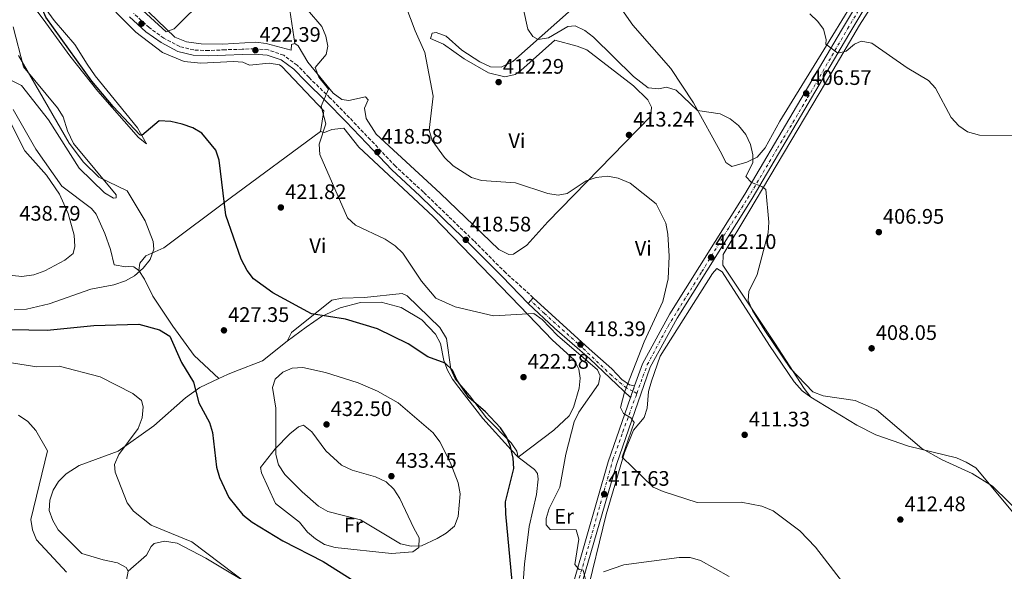
# Model space of a CAD drawing. Units: metres. Extents: x 590965 to 594428, y 4685072 to 4687429.
# Drawn here: x 591657 to 592126, y 4686597 to 4686860 of the extents above; entities that cross this region are included whole.
import ezdxf
from ezdxf.enums import TextEntityAlignment as Align

# ---------------------------------------------------------------- set-up
doc = ezdxf.new("R2010")
doc.units = ezdxf.units.M
doc.header["$MEASUREMENT"] = 0
for name, pattern in [('DGN Style 3', [2.435890702152634, 1.739921930109024, -0.6959687720436097]), ('DGN Style 4', [2.7856150101045474, 1.391937544087219, -0.6959687720436097, 0.001739921930109024, -0.6959687720436097]), ('DGN Style 5', [1.217945351076317, 0.5219765790327072, -0.6959687720436097])]:
    doc.linetypes.add(name, pattern=pattern)
for name, color, linetype, lineweight in [('Camino', 7, 'DGN Style 3', 0), ('Cierre de vial', 7, 'DGN Style 5', 0), ('Cota de punto acotado terreno', 7, 'Continuous', 0), ('Curva de nivel directora', 30, 'Continuous', 30), ('Curva de nivel intermedia', 30, 'Continuous', 0), ('Eje pista pavimentada', 7, 'DGN Style 4', 0), ('Etiqueta de uso rústico', 92, 'Continuous', 0), ('Línea de cambio de uso (parcela vista)', 92, 'Continuous', 0), ('Línea de pista pavimentada', 7, 'Continuous', 0), ('Margen derecho', 7, 'Continuous', 0), ('pavimentado', 23, 'Continuous', 0), ('Punto acotado terreno (símbolo)', 7, 'Continuous', 0)]:
    doc.layers.add(name, color=color, linetype=linetype, lineweight=lineweight)
doc.styles.add('Style-Arial', font='arial.ttf')

# ---------------------------------------------------------------- blocks, each defined once
blk = doc.blocks.new('5PATER')
at = {"layer": 'Punto acotado terreno (símbolo)', "linetype": 'Continuous', "lineweight": 0}
h = blk.add_hatch(color=51, dxfattribs=at)
edge = h.paths.add_edge_path()
edge.add_ellipse((0, 0), major_axis=(-0.1095731443231308, -0.1110710700762829), ratio=0.9994222409660317, start_angle=0, end_angle=360)

msp = doc.modelspace()

# ---------------------------------------------------------------- linework, layer by layer
at = {"layer": 'Camino', "color": 7, "linetype": 'DGN Style 3', "lineweight": 0}
msp.add_polyline3d([(591901.550000001, 4686727.190000001, 419.8399999999965), (591888.4100000004, 4686739, 418.9799999999959), (591873.2600000004, 4686754.230000001, 418.6000000000059), (591861.1400000012, 4686765.949999999, 418.3099999999977), (591849.1299999993, 4686777.489999999, 418.2200000000012), (591835.8299999977, 4686789.830000003, 418.4100000000036), (591823.940000001, 4686802.399999999, 418.8899999999995), (591813.9600000009, 4686812.899999999, 419.2700000000042), (591804.6400000004, 4686822.420000004, 419.550000000003), (591794.6700000013, 4686832.039999999, 420.7899999999937), (591789.0299999998, 4686837.960000004, 421.2700000000041), (591782.5799999969, 4686842.680000001, 421.8399999999967), (591775.1999999986, 4686845.250000001, 422.0299999999987), (591768.589999999, 4686845.77, 422.1300000000047), (591762.7899999988, 4686845.570000002, 422.1300000000047), (591754.6599999993, 4686845.32, 421.9400000000023), (591746.8899999999, 4686844.920000004, 421.7500000000002), (591739.760000002, 4686845.220000001, 421.6499999999942), (591733.0499999997, 4686846.850000001, 421.2700000000041), (591725.4699999979, 4686850.830000003, 421.0800000000018), (591718.4699999974, 4686855.870000001, 420.9799999999961), (591711.0100000007, 4686862.640000001, 421.1699999999983)], dxfattribs=at)
at = {"layer": 'Cierre de vial', "color": 7, "linetype": 'DGN Style 5', "lineweight": 0, "extrusion": (0.02813913489183947, 0.08115918920535027, 0.9963038568102952), "elevation": 397437.2504442566, "flags": 128}
msp.add_lwpolyline([(975997.0609668382, -4604877.377454679), (975997.060966838, -4604874.7022174)], dxfattribs=at)
at = {"layer": 'Cierre de vial', "color": 7, "linetype": 'DGN Style 5', "lineweight": 0, "extrusion": (0.02813241469484805, 0.08113980649543412, 0.9963056253205241), "elevation": 397342.4325540878, "flags": 128}
msp.add_lwpolyline([(975997.0653212405, -4604882.883847832), (975997.0653212407, -4604879.737538924)], dxfattribs=at)
at = {"layer": 'Curva de nivel directora', "color": 30, "linetype": 'Continuous', "lineweight": 30, "elevation": 425, "flags": 128}
for points in [[(591723.1999999993, 4686811.510000002), (591715.0000000006, 4686804.430000001), (591714.0599999996, 4686804.850000001), (591701.2400000008, 4686818.210000004), (591691.1899999991, 4686830.36), (591669.1300000001, 4686860.910000001), (591667.0899999995, 4686865.570000002), (591667.3299999987, 4686869.369999999), (591669.3600000005, 4686871.850000001), (591671.3099999995, 4686876.460000001), (591671.03, 4686880.180000001), (591669.0999999989, 4686884.789999999), (591666.1999999998, 4686888.940000001), (591661.839999999, 4686892.600000001), (591647.449999999, 4686899.780000002)], [(591891.8700000005, 4686586.930000001), (591888.3999999992, 4686624.180000001), (591888.2200000006, 4686629.980000001), (591892.199999999, 4686645.770000001), (591892.0099999991, 4686650.76), (591890.6700000003, 4686656.210000001), (591888.7199999989, 4686660.810000001), (591885.869999999, 4686665.210000002), (591878.8099999981, 4686672.789999999), (591870.8599999998, 4686679.560000001), (591865.0799999996, 4686688.060000002), (591863.0299999999, 4686692.670000001), (591859.4800000004, 4686696.000000002), (591851.2199999992, 4686698.960000001), (591841.9099999998, 4686705.130000004), (591827.2800000004, 4686712.37), (591812.0399999988, 4686716.910000003), (591795.8699999994, 4686719.470000001), (591777.38, 4686729.449999999), (591768.2599999983, 4686736.230000001), (591765.0899999987, 4686740.100000001), (591762.2999999992, 4686745.510000001), (591754.9199999986, 4686766.440000001), (591751.7999999983, 4686792.66), (591750.2400000005, 4686797.410000003), (591743.5700000006, 4686805.640000002), (591739.259999999, 4686808.17), (591734.1699999995, 4686809.900000002), (591728.7499999992, 4686811.150000001), (591723.1999999993, 4686811.510000002)], [(591643.2899999992, 4686712.119999999), (591669.8399999987, 4686711.770000001), (591692.0099999995, 4686713.91), (591713.4600000005, 4686714.510000001), (591723.4000000004, 4686711.86), (591728.32, 4686708.869999999), (591733.8599999989, 4686696.29), (591739.5699999996, 4686686.930000002), (591742.1499999991, 4686677.15), (591747.1699999992, 4686667.750000001), (591748.649999999, 4686662.970000003), (591750.5899999992, 4686646.350000001), (591751.9500000003, 4686641.539999999), (591756.3600000005, 4686631.939999999), (591763.0999999995, 4686623.66), (591767.5999999989, 4686620.16), (591782.1699999999, 4686611.240000002), (591801.4199999993, 4686601.460000004), (591815.9699999981, 4686592.2)]]:
    msp.add_lwpolyline(points, dxfattribs=at)
at = {"layer": 'Curva de nivel intermedia', "color": 30, "linetype": 'Continuous', "lineweight": 0, "flags": 128}
for points, elevation in [([(592048.9400000012, 4686591.659999999), (592036.0900000011, 4686608.239999999), (592028.5700000018, 4686616.149999999), (592015.9100000019, 4686625.619999998), (592010.4300000012, 4686627.9), (592000.5700000017, 4686629.739999999), (591979.57, 4686629.599999999), (591963.5000000013, 4686634.769999999), (591958.7300000014, 4686636.880000001), (591943.8600000007, 4686651.15), (591949.5600000004, 4686667.680000001), (591948.0899999997, 4686669.869999998), (591944.5800000004, 4686671.949999999), (591943.1100000021, 4686674.859999999), (591945.0000000007, 4686682.220000001), (591954.3000000012, 4686706.220000001), (591963.3400000003, 4686725.390000001), (591965.8000000012, 4686736.119999998), (591966.3500000011, 4686747.009999999), (591965.6800000007, 4686757.46), (591964.7599999997, 4686762.710000001), (591960.1700000009, 4686771.929999999), (591947.6400000004, 4686781.75), (591942.0200000012, 4686784.189999999), (591936.9100000015, 4686785.009999999), (591931.5500000016, 4686784.470000001), (591926.6800000012, 4686782.880000001), (591917.7100000014, 4686776.859999999), (591913.3200000015, 4686776.029999998), (591908.4000000019, 4686776.84), (591893.0599999996, 4686781.899999999), (591876.8900000004, 4686783.100000001), (591872.0600000002, 4686784.380000001), (591863.3300000017, 4686790.020000001), (591859.2900000004, 4686794.03), (591853.3100000013, 4686802.109999998), (591851.9800000014, 4686806.980000001), (591853.7600000006, 4686823.149999999), (591849.9100000015, 4686844.069999999), (591845.2600000004, 4686854.319999999), (591826.4199999998, 4686904.05)], 415), ([(591745.550000001, 4686870.550000002), (591730.3800000009, 4686855.34), (591726.6100000001, 4686853.859999999), (591713.4800000007, 4686865.819999999)], 420.0000000000001), ([(591926.3600000015, 4686592.850000001), (591925.3600000001, 4686597.380000001), (591923.4400000002, 4686597.66), (591921.3200000012, 4686600.039999999), (591923.1600000008, 4686612.079999999), (591921.9200000003, 4686616.59), (591909.6, 4686616.730000001), (591907.7100000011, 4686618.92), (591907.7100000011, 4686621.98), (591909.05, 4686626.800000001), (591914.1300000006, 4686636.92), (591917.0000000006, 4686652.61), (591920.9600000014, 4686667.99), (591923.1600000008, 4686672.609999998), (591932.5599999997, 4686685.960000001), (591933.4100000013, 4686689.980000001), (591932.1799999997, 4686692.83), (591913.0199999998, 4686709.189999999), (591905.8200000002, 4686716.78), (591901.740000001, 4686719.67), (591882.5600000009, 4686718.51), (591864.2200000013, 4686722.859999999), (591855.0700000004, 4686726.99), (591848.2500000009, 4686735.06), (591839.3300000003, 4686748.439999999), (591835.6900000013, 4686751.869999997), (591830.9999999999, 4686755.010000001), (591816.7999999997, 4686761.79), (591813.0300000011, 4686765.25), (591799.8000000011, 4686795.470000001), (591799.5300000006, 4686800.390000002), (591802.6399999998, 4686810.05), (591800.38, 4686818.460000001), (591803.8700000015, 4686826.579999999), (591799.2900000014, 4686832.24), (591797.6399999997, 4686836.939999999), (591802.7600000005, 4686843.029999999), (591803.6100000021, 4686846.970000001), (591802.7300000014, 4686851.82), (591800.7000000018, 4686856.390000001), (591793.9200000003, 4686864.36)], 420.0000000000001), ([(591896.8400000016, 4686864.55), (591898.88, 4686855.199999998), (591901.35, 4686851.680000001), (591903.86, 4686850.180000001), (591908.7999999997, 4686851.019999998), (591918.0700000012, 4686856.349999999), (591921.5300000013, 4686856.800000001), (591926.0300000008, 4686854.57), (591930.2700000008, 4686851.389999999), (591949.3700000005, 4686832.550000001), (591956.350000001, 4686827.249999999), (591961.4200000003, 4686826.749999999), (591965.0400000013, 4686827.430000001), (591969.6600000014, 4686826.009999999), (591979.8200000003, 4686816.439999999), (591990.6000000006, 4686814.859999999), (591995.4000000019, 4686812.339999998), (591999.4000000005, 4686809.289999999), (592002.7800000003, 4686804.970000002), (592005.0100000009, 4686800.17), (592006.2100000011, 4686795.319999999), (592006.1300000006, 4686791.470000001), (592002.8700000017, 4686784.859999999), (592005.600000001, 4686781.989999999), (592010.4199999999, 4686780.13), (592012.3700000013, 4686778.67), (592013.7700000005, 4686763.23), (592013.5500000014, 4686758.06), (592008.2200000006, 4686738.220000001), (592004.2500000009, 4686730.2), (592003.9800000004, 4686725.850000001), (592005.9600000008, 4686721.029999999), (592011.8200000015, 4686711.51), (592024.05, 4686693.5), (592034.6900000018, 4686682.249999999), (592039.7099999997, 4686680.409999999), (592054.9600000004, 4686678.179999998), (592065.1399999994, 4686673.789999999), (592086.7300000013, 4686655.25), (592096.3700000016, 4686649.939999999), (592110.6900000002, 4686643.460000002), (592120.4300000012, 4686637.369999998), (592136.1199999999, 4686621.960000001)], 410.0000000000001), ([(592130.0900000016, 4686804.42), (592114.2599999999, 4686804.58), (592108.4800000018, 4686806.16), (592104.4100000015, 4686809.12), (592100.7100000001, 4686813.060000001), (592093.2600000004, 4686826.99), (592089.8700000017, 4686830.689999999), (592079.790000001, 4686836.699999999), (592062.8399999995, 4686848.529999998), (592057.8500000006, 4686849.469999999), (592054.6200000007, 4686848.05), (592050.650000001, 4686844.579999999), (592046.7500000006, 4686843.640000001), (592040.9000000011, 4686848.019999999), (592041.0500000009, 4686850.279999998), (592039.8600000017, 4686855.130000001), (592037.1200000015, 4686858.84), (592033.3100000004, 4686862.38)], 405.0000000000001), ([(591654.15, 4686721.409999999), (591660.0500000009, 4686721.730000001), (591670.8700000015, 4686724.21), (591690.730000001, 4686731.17), (591701.6699999999, 4686733.26), (591707.1399999994, 4686735.140000001), (591711.4700000011, 4686737.63), (591715.6199999996, 4686741.26), (591718.9800000014, 4686745.369999998), (591720.7600000006, 4686750.259999999), (591720.3000000002, 4686753.980000001), (591716.5800000008, 4686763.800000002), (591707.9000000017, 4686778.050000001), (591694.5199999996, 4686784.58), (591687.2300000007, 4686791.789999999), (591680.2700000004, 4686800.859999998), (591656.1500000005, 4686842.52)], 430), ([(591647.0700000012, 4686738.329999999), (591657.7400000019, 4686737.240000002), (591663.4900000008, 4686738.099999999), (591668.6600000008, 4686739.939999999), (591678.3400000014, 4686745.100000001), (591682.1800000013, 4686748.27), (591683.0100000006, 4686751.619999999), (591682.6399999997, 4686756.92), (591679.8600000013, 4686767.319999999), (591675.6600000013, 4686776.56), (591669.4499999998, 4686785.579999999), (591659.1800000013, 4686797.099999999), (591652.1100000015, 4686811.27)], 435.0000000000001), ([(591643.5300000006, 4686697.52), (591664.9500000004, 4686694.289999999), (591675.5300000017, 4686694.529999998), (591695.1500000021, 4686689.49), (591710.6100000007, 4686681.48), (591714.8700000009, 4686678.149999999), (591715.5599999994, 4686675.149999999), (591715.1500000004, 4686669.929999998), (591713.2400000015, 4686664.789999999), (591704.0599999994, 4686652.51), (591701.86, 4686647.699999999), (591702.230000001, 4686644.05), (591708.02, 4686629.480000001), (591710.9600000016, 4686625.439999999), (591719.4599999997, 4686618.789999999), (591738.8000000007, 4686610.77), (591772.7000000017, 4686585.310000001)], 420.0000000000001), ([(591791.6200000005, 4686693.84), (591786.550000001, 4686693.560000001), (591782.1900000002, 4686691.63), (591778.490000001, 4686688.300000002), (591777.2700000005, 4686684.380000001), (591778.8200000017, 4686674.56), (591778.8600000018, 4686652.429999999), (591780.0399999998, 4686647.579999999), (591783.0799999997, 4686642.939999999), (591791.4100000003, 4686634.699999999), (591799.1399999994, 4686627.88), (591803.5499999995, 4686625.24), (591819.2200000003, 4686621.26), (591838.2700000008, 4686609.92), (591843.2599999999, 4686608.7), (591848.2500000009, 4686609.009999998), (591855.6800000007, 4686612.470000001), (591860.0200000014, 4686614.9), (591863.9599999997, 4686618.249999999), (591865.7300000022, 4686622.939999998), (591866.6300000009, 4686633.75), (591865.7900000003, 4686639.009999999), (591861.9500000003, 4686648.75), (591857.0100000006, 4686658.449999998), (591853.7400000005, 4686662.779999998), (591837.0999999995, 4686677.09), (591827.3000000005, 4686682.609999998), (591818.1100000017, 4686686.660000001), (591802.4600000009, 4686691.48), (591791.6200000005, 4686693.84)], 430), ([(591656.24, 4686671.140000001), (591660.6900000002, 4686668.180000001), (591664.3700000015, 4686663.96), (591670.030000001, 4686654.220000001), (591662.0300000012, 4686621.53), (591662.8000000002, 4686616.599999999), (591664.7300000014, 4686611.720000001), (591679.1100000002, 4686596.33)], 415), ([(591994.8300000018, 4686594.369999998), (591981.1799999994, 4686602.01), (591976.3700000015, 4686603.409999999), (591971.0100000015, 4686603.420000001), (591944.6699999999, 4686599.890000001), (591934.9500000014, 4686596.580000001)], 420.0000000000001)]:
    msp.add_lwpolyline(points, dxfattribs=dict(at, elevation=elevation))
at = {"layer": 'Eje pista pavimentada', "color": 7, "linetype": 'DGN Style 4', "lineweight": 0, "extrusion": (0.05820659083122567, -0.03015101401298506, 0.9978491414726953), "elevation": -106438.9994568799, "flags": 128}
msp.add_lwpolyline([(4433774.623118477, 1626561.961373522), (4433774.623118477, 1626564.16572366)], dxfattribs=at)
at = {"layer": 'Eje pista pavimentada', "color": 7, "linetype": 'DGN Style 4', "lineweight": 0}
for points in [[(591950.9200000018, 4686681.600000002, 414.6499999999942), (591953.8099999973, 4686689.649999999, 414.2400000000054), (591955.8799999993, 4686695.270000001, 413.979999999996), (591965.7399999987, 4686713.620000003, 413.0299999999988), (591981.9100000003, 4686739.660000001, 412.0800000000018), (591994.53, 4686760.180000001, 411.4199999999982), (592003.6999999988, 4686774.480000001, 410.9499999999972), (592017.8999999989, 4686798.350000002, 409.020000000004), (592032.3000000002, 4686822.52, 406.8399999999966), (592051.3299999982, 4686855.370000003, 404.4400000000024), (592059.3099999978, 4686868.580000003, 404.1499999999942), (592066.2100000001, 4686880.520000001, 403.8800000000048), (592073.5100000004, 4686895.61, 403.1799999999931), (592075.9800000001, 4686904.79, 402.9400000000023), (592081.6000000016, 4686925.7, 402.4299999999931), (592092.1499999971, 4686964.170000002, 401.4900000000052), (592101.4200000009, 4686998.399999999, 400.6199999999953), (592110.2899999978, 4687031.149999999, 399.850000000006), (592120.9400000008, 4687067.050000001, 398.6999999999972), (592126.4599999995, 4687085.890000001, 398.0200000000042)], [(591948.9668735515, 4686682.611719502, 414.7945000000037), (591945.9200000016, 4686684.190000001, 415.0200000000041), (591938.8999999987, 4686690.100000003, 416.5899999999966), (591924.9299999988, 4686703.34, 418.4400000000023), (591906.8299999982, 4686719.670000002, 419.6600000000035), (591900.2999999993, 4686725.81, 419.8300000000018)], [(591921.870000001, 4686588.050000002, 420.9499999999971), (591928.8700000016, 4686612.31, 418.9600000000065), (591934.4899999986, 4686632.440000002, 417.5700000000071), (591939.510000001, 4686650.090000001, 416.270000000004), (591944.2499999997, 4686663.31, 415.5899999999966), (591950.6600000003, 4686680.870000003, 414.6799999999931), (591950.9200000018, 4686681.600000002, 414.6499999999942)]]:
    msp.add_polyline3d(points, dxfattribs=at)
at = {"layer": 'Línea de cambio de uso (parcela vista)', "color": 92, "linetype": 'Continuous', "lineweight": 0, "extrusion": (-0.01384206217633493, 0.01277728576735573, 0.9998225533979147), "elevation": 52119.3016685971, "flags": 128}
msp.add_lwpolyline([(591700.8123479562, 4686405.251394974), (591700.8084469457, 4686405.254995268)], dxfattribs=at)
at = {"layer": 'Línea de cambio de uso (parcela vista)', "color": 92, "linetype": 'Continuous', "lineweight": 0, "extrusion": (0.1611928710075761, -0.02732112835912729, 0.9865446843815637), "elevation": -32254.62639088997, "flags": 128}
msp.add_lwpolyline([(4719575.481266507, 197168.9095775078), (4719577.153014926, 197170.1940451874), (4719578.60734981, 197174.6590995033)], dxfattribs=at)
at = {"layer": 'Línea de cambio de uso (parcela vista)', "color": 92, "linetype": 'Continuous', "lineweight": 0}
for points in [[(591760.4800000004, 4687027.24, 411.0800000000018), (591759.2000000002, 4686997.800000001, 411.1699999999983), (591757.8300000001, 4686966.130000001, 413.3699999999953), (591756.9400000004, 4686932.279999999, 414.1300000000047), (591756.4600000001, 4686917.439999999, 416.5399999999936), (591756.9699999997, 4686909.630000001, 416.8300000000018), (591758.7699999996, 4686904.859999999, 416.7400000000052), (591762.9600000001, 4686898.119999999, 417.0399999999936), (591782.7400000002, 4686871.77, 418.7599999999948), (591785.0700000003, 4686867.430000001, 419.1100000000006), (591787.9400000004, 4686848.300000001, 421)], [(592033.8200000003, 4686679.74, 410.6000000000058), (592030.6299999999, 4686683.960000001, 409.8600000000006), (592016.6900000004, 4686705.49, 408.6999999999971), (591991.8300000001, 4686742.710000001, 410.9799999999959), (591992, 4686747.710000001, 411.1600000000035), (592004.2400000002, 4686768.02, 410.5), (592044.2699999996, 4686835.449999999, 405.070000000007), (592057.0099999999, 4686856.960000001, 404.7400000000052), (592066.0599999996, 4686871.32, 403.7299999999959), (592073.0999999996, 4686884.539999999, 403.25), (592079.0099999999, 4686899.42, 402.7799999999988), (592089.5999999996, 4686941.300000001, 401.5599999999977), (592101.1500000004, 4686979.050000001, 401.1100000000006), (592104.8600000005, 4686987.550000001, 400.7899999999936), (592112.7599999999, 4686998.42, 400.679999999993)], [(591655.3600000005, 4686952.720000001, 418), (591664.4699999997, 4686943.15, 417.5599999999977), (591686.7199999997, 4686922.060000001, 418.0899999999965), (591691.4500000002, 4686914.5, 418.3399999999965), (591695.7300000004, 4686902.27, 419.1000000000058), (591700.75, 4686886.59, 418.9100000000035), (591704.8700000001, 4686877.460000001, 418.9199999999983), (591714.1900000004, 4686867.24, 418.1499999999942), (591730.7599999999, 4686851.289999999, 419.5800000000018), (591736.2699999996, 4686849.060000001, 420.2299999999959), (591743.29, 4686848.119999999, 420.6199999999953), (591753.5199999996, 4686847.970000001, 421.1900000000023), (591769.2400000002, 4686848.869999999, 421.0099999999948), (591774.2100000001, 4686848.32, 421.0099999999948), (591786.2000000002, 4686845.09, 420.6300000000047), (591786.2199999997, 4686847.84, 420.2400000000052), (591787.9400000004, 4686848.300000001, 420.0500000000029)], [(591650.6799999997, 4686946.970000001, 420.0299999999989), (591662.1500000004, 4686932.470000001, 420.0299999999989), (591670.5499999998, 4686924.199999999, 420.2200000000012), (591682.5800000001, 4686908.050000001, 422.320000000007), (591693.1600000003, 4686878.66, 421.6000000000058), (591696.9299999997, 4686871.029999999, 421.3600000000006), (591702.8200000003, 4686862.970000001, 420.9199999999983), (591712.1500000004, 4686853.74, 420.5899999999965), (591724.79, 4686844.060000001, 420.8800000000047), (591735.1200000001, 4686839.66, 421.5399999999936), (591743.0700000003, 4686838.9, 422.1300000000047), (591758.6600000003, 4686839.720000001, 422.5599999999977), (591763.04, 4686839.350000001, 422.6999999999971), (591766.2300000004, 4686837.9, 422.5099999999948), (591775.6399999997, 4686838.949999999, 421.5599999999977), (591780.5899999999, 4686838.130000001, 421.5899999999965), (591781.6799999997, 4686837.41, 421.5599999999977), (591801.6900000004, 4686816.17, 419.8399999999965), (591800.1299999999, 4686806.4, 419.8399999999965)], [(591717.2100000001, 4686800.560000001, 425.9400000000023), (591713.3799999999, 4686803.550000001, 425.929999999993), (591694.0099999999, 4686825.57, 425.9700000000012), (591680.5800000001, 4686842.449999999, 425.2100000000065), (591667.9500000002, 4686859.850000001, 425.9400000000023), (591656.6799999997, 4686875, 428.0399999999936), (591645.0700000003, 4686884.27, 428.5099999999948), (591640.7800000003, 4686887.619999999, 427.8500000000058), (591639.2999999998, 4686889.630000001, 426.6999999999971), (591651.6699999999, 4686884.800000001, 426.1300000000047), (591655.5899999999, 4686881.65, 426.1999999999971), (591662.2599999999, 4686874.470000001, 425.6199999999953), (591673.2000000002, 4686859.210000001, 423.6499999999942), (591683, 4686847.880000001, 422.7400000000052), (591688.9500000002, 4686838.529999999, 422.5), (591692.75, 4686832.82, 422.6999999999971), (591712.8200000003, 4686808.060000001, 424.6100000000006), (591717.2100000001, 4686800.560000001, 425.9400000000023)], [(591957.9299999997, 4686818.01, 410.8999999999942), (591956.1100000005, 4686821.460000001, 410.7100000000065), (591949.25, 4686828.119999999, 410.8999999999942), (591927.1100000005, 4686845.210000001, 411.4700000000012), (591922.4900000002, 4686847.109999999, 411.5500000000029), (591911.8200000003, 4686849.850000001, 411.8500000000058), (591895.5800000001, 4686835.369999999, 412.1399999999995), (591892.8700000001, 4686833.51, 412.429999999993), (591887.9299999997, 4686832.439999999, 412.8300000000018), (591880.2199999997, 4686834.390000001, 413.1900000000023), (591868.6600000003, 4686840.970000001, 414.1399999999995), (591858.7199999997, 4686848.01, 414.3300000000018), (591852.4699999997, 4686850.619999999, 414.7100000000065), (591853.2999999998, 4686853.15, 413.9499999999971), (591855.3200000003, 4686853.550000001, 413.1900000000023), (591859.9800000004, 4686851.789999999, 412.8099999999977), (591867.4100000003, 4686845.09, 412.0599999999977), (591876.0499999998, 4686839.52, 411.6499999999942), (591881.2100000001, 4686837.230000001, 411.4700000000012), (591886.2400000002, 4686837.039999999, 411.2299999999959), (591891.8399999999, 4686839.779999999, 410.7100000000065), (591926.6799999997, 4686870.779999999, 407.8500000000058)], [(591940.3600000005, 4686869.42, 407.0899999999965), (591948.9500000002, 4686857.100000001, 407.0899999999965), (591967.1600000003, 4686836.41, 407.4700000000012), (591977.8899999997, 4686820, 409.2700000000041), (591991.3200000003, 4686795.5, 411.4499999999971), (591993.2800000003, 4686791.65, 411.0899999999965), (591996.2199999997, 4686789.699999999, 410.7100000000065), (592003.3600000005, 4686791.789999999, 410.3800000000047), (592008.2000000002, 4686794.07, 409.5500000000029), (592012.1100000005, 4686798.59, 408.4700000000012), (592018.9600000001, 4686811.33, 407.0899999999965), (592039.9500000002, 4686845.210000001, 404.5899999999965), (592052.9500000002, 4686866.210000001, 403.929999999993)], [(591649.0199999996, 4686832.5, 433.0299999999989), (591657.6799999997, 4686828.289999999, 431.6600000000035), (591670.5, 4686811.949999999, 431.4700000000012), (591685.0199999996, 4686788.960000001, 431.4700000000012), (591697.1399999997, 4686777.08, 431.5), (591701.4600000001, 4686774.550000001, 430.9600000000065), (591702.75, 4686774.76, 430.7100000000065), (591702.79, 4686776.24, 429.9499999999971), (591682.3600000005, 4686800.66, 428.8000000000029), (591679.5, 4686806.65, 428.8000000000029), (591677.54, 4686813.42, 428.4199999999983), (591674.8099999996, 4686817.630000001, 428.5099999999948), (591658.5499999998, 4686837.119999999, 429.179999999993), (591653.6799999997, 4686856.25, 429.3699999999953)], [(591787.9400000004, 4686848.300000001, 420.0500000000029), (591789.4299999997, 4686847.180000001, 420.0500000000029), (591794.04, 4686839.4, 419.2899999999936), (591806.1299999999, 4686824.630000001, 418.9100000000035), (591810.3300000001, 4686821.539999999, 418.0899999999965), (591813.5499999998, 4686821.16, 417.570000000007), (591821.6100000005, 4686822.960000001, 416.6199999999953), (591822.8499999996, 4686821.42, 416.429999999993), (591821.0800000001, 4686817.51, 416.429999999993), (591821.8099999996, 4686812.550000001, 416.429999999993), (591826.6699999999, 4686805.02, 416.0500000000029), (591857.1699999999, 4686777.02, 415.070000000007), (591885.1200000001, 4686750.09, 416.6199999999953), (591889.8700000001, 4686747.730000001, 416.6199999999953), (591892.1200000001, 4686747.859999999, 416.8099999999977), (591898.4600000001, 4686752.130000001, 416.8099999999977), (591908.4000000004, 4686763.33, 416.0500000000029), (591957.4900000002, 4686813.65, 411.4700000000012), (591957.9299999997, 4686818.01, 410.8999999999942)], [(591713.4600000001, 4686740.15, 429.6600000000035), (591711.0800000001, 4686741.84, 430.7100000000065), (591708.5199999996, 4686741.980000001, 431.4700000000012), (591707.3499999996, 4686741.859999999, 431.4700000000012), (591701.75, 4686742.859999999, 431.4700000000012), (591700.04, 4686750.15, 431.4700000000012), (591697.3099999996, 4686757.720000001, 432.2400000000052), (591693.2199999997, 4686766.939999999, 431.929999999993), (591691, 4686769.640000001, 431.8500000000058), (591676.8600000005, 4686780.380000001, 433), (591664.4800000004, 4686797.970000001, 433.1900000000023), (591653.5700000003, 4686816.930000001, 434.0500000000029)], [(591800.1299999999, 4686806.4, 419.8399999999965), (591801.9500000002, 4686805.9, 419.6499999999942), (591805.5300000003, 4686807.34, 419.4600000000065), (591811.1600000003, 4686808.01, 419.2700000000041), (591818.4600000001, 4686798.83, 418.8899999999995), (591853.8899999997, 4686765.890000001, 418.1699999999983), (591895.1100000005, 4686723.17, 419.2700000000041), (591910.6900000004, 4686706.890000001, 420.4100000000035), (591920.9500000002, 4686697.619999999, 420.2200000000012), (591923.2400000002, 4686693.060000001, 420.2200000000012), (591923.8099999996, 4686688.789999999, 420.2200000000012), (591923.4100000003, 4686684.039999999, 420.2200000000012), (591920.6900000004, 4686674.930000001, 420.6399999999995), (591918.6500000004, 4686670.9, 421.1699999999983), (591911.3200000003, 4686664.109999999, 421.7200000000012), (591894.3499999996, 4686651.130000001, 423.8399999999965)], [(591713.4600000001, 4686740.15, 430.5200000000041), (591713.9900000002, 4686743.640000001, 430.5200000000041), (591716.8799999999, 4686747.140000001, 430.3500000000058), (591725.4299999997, 4686750.880000001, 429.5599999999977), (591757.1100000005, 4686774.539999999, 423.4600000000065), (591800.1299999999, 4686806.4, 419.6499999999942)], [(591920.2100000001, 4686558.199999999, 424.3399999999965), (591921.9699999997, 4686569.99, 422.4199999999983), (591926.5099999999, 4686584.230000001, 421.1000000000058), (591936.2400000002, 4686623.890000001, 416.7299999999959), (591945.0700000003, 4686653.34, 414.6300000000047), (591949.25, 4686664.02, 414.2200000000012), (591954.3399999999, 4686670.029999999, 413.2700000000041), (591955.8399999999, 4686674.59, 412.8899999999995), (591956.5099999999, 4686682.51, 412.8899999999995), (591957.7999999998, 4686687.34, 412.7899999999936), (591961.9299999997, 4686699.26, 411.429999999993), (591987.0199999996, 4686738.779999999, 410.9400000000023), (591988.9600000001, 4686741.039999999, 410.9799999999959), (591991.5700000003, 4686739.439999999, 411.5500000000029), (592014.0499999998, 4686704.430000001, 410.4100000000035), (592025.8200000003, 4686687.07, 410.4100000000035), (592029.6699999999, 4686682.84, 410.4900000000052), (592033.8200000003, 4686679.74, 410.6000000000058)], [(591751.5960999997, 4686688.6336, 427.2798999999941), (591739.8899999997, 4686699.619999999, 426.8999999999942), (591729.7100000001, 4686713.550000001, 425.6399999999995), (591720.2699999996, 4686727.880000001, 426.4900000000052), (591716.1799999997, 4686736.08, 428.0399999999936), (591713.4600000001, 4686740.15, 429.6600000000035)], [(591864.2599999999, 4686688.51, 424.4199999999983), (591862.1600000003, 4686693.050000001, 423.8600000000006), (591860.2100000001, 4686707.800000001, 422), (591857.0599999996, 4686712.949999999, 421.7400000000052), (591841.3799999999, 4686728.140000001, 420.8399999999965), (591839.0499999998, 4686729.140000001, 420.7899999999936), (591821.0899999999, 4686727.220000001, 421.5500000000029), (591810.4199999999, 4686727.029999999, 422.320000000007), (591805.5599999996, 4686725.960000001, 422.8800000000047), (591786.2400000002, 4686710.609999999, 426.5899999999965), (591784.2400000002, 4686706.430000001, 428.0399999999936)], [(591784.2400000002, 4686706.430000001, 427.4100000000035), (591793.2100000001, 4686713.07, 425.9600000000065), (591800.6100000005, 4686718.180000001, 424.6199999999953), (591809.5499999998, 4686722.42, 423.0500000000029), (591819.1100000005, 4686724.92, 422.7100000000065), (591828.9800000004, 4686724.980000001, 422.7100000000065), (591838.5499999998, 4686722.539999999, 422.7100000000065), (591848.4100000003, 4686716.699999999, 422.7100000000065), (591854.8499999996, 4686709.74, 422.7100000000065), (591857.2599999999, 4686705.33, 422.9600000000065), (591858.8700000001, 4686697.189999999, 423.8600000000006), (591860.6799999997, 4686692.630000001, 424.9600000000065), (591863.0999999996, 4686688.390000001, 425.7700000000041), (591866.0099999999, 4686684.310000001, 425.7899999999936), (591877.5599999996, 4686669.640000001, 425.3800000000047), (591890.9500000002, 4686654.76, 424.8899999999995), (591894.3499999996, 4686651.130000001, 424.6199999999953)], [(591751.5960999997, 4686688.6336, 426.6854000000022), (591755.75, 4686690.57, 427.9900000000052), (591759.2999999998, 4686692.02, 428.4400000000023), (591772.5199999996, 4686697.09, 428.0500000000029), (591784.2400000002, 4686706.430000001, 427.4100000000035)], [(591703.4100000003, 4686600.83, 415.820000000007), (591696.5499999998, 4686602.26, 416.6100000000006), (591686.4199999999, 4686605.350000001, 416.6100000000006), (591675.0800000001, 4686616.57, 416.2299999999959), (591672.4699999997, 4686621.02, 416.2299999999959), (591670.8099999996, 4686625.76, 416.6100000000006), (591671.0999999996, 4686630.689999999, 416.6100000000006), (591672.7000000002, 4686635.390000001, 416.9900000000052), (591675.2999999998, 4686639.560000001, 417.3699999999953), (591678.9199999999, 4686643.189999999, 417.6999999999971), (591685.1299999999, 4686647.220000001, 418.1399999999995), (591703.6799999997, 4686654.01, 418.1399999999995), (591720.7000000002, 4686666.130000001, 421.1900000000023), (591735.7800000003, 4686679.449999999, 423), (591742.5999999996, 4686684.439999999, 423.8600000000006), (591751.5960999997, 4686688.6336, 426.6854000000022)], [(591894.3499999996, 4686651.130000001, 423.8399999999965), (591893.7599999999, 4686654.01, 424.6100000000006), (591890.9800000004, 4686658.050000001, 425.320000000007), (591879.2000000002, 4686669.91, 425.179999999993), (591871.0499999998, 4686680.560000001, 425.179999999993), (591864.2599999999, 4686688.51, 424.4199999999983)], [(592033.8200000003, 4686679.74, 408.8800000000047), (592055.79, 4686666.359999999, 408.8800000000047), (592064.7199999997, 4686661.9, 409.0200000000041), (592080.3399999999, 4686656.480000001, 409.4499999999971), (592103.2800000003, 4686650.850000001, 409.4499999999971), (592107.8399999999, 4686648.880000001, 408.8899999999995), (592112.4500000002, 4686646.050000001, 408.8800000000047), (592155.7300000004, 4686594.390000001, 409.4499999999971), (592194.4699999997, 4686555.24, 409.4499999999971), (592214.7199999997, 4686528.609999999, 409.4499999999971)], [(591792.0899999999, 4686666.449999999, 433.0599999999977), (591789.5999999996, 4686665.710000001, 432.2400000000052), (591785.4299999997, 4686662.34, 430.7100000000065), (591778.4400000004, 4686655.09, 428.8600000000006), (591771.5499999998, 4686646.220000001, 427.2799999999989), (591772, 4686643.710000001, 427.2799999999989), (591778.5899999999, 4686629.07, 425.3699999999953), (591790.1100000005, 4686620.220000001, 425.3699999999953), (591793.9000000004, 4686615.51, 425.3699999999953), (591797.6699999999, 4686612.230000001, 425.3699999999953), (591802.0599999996, 4686609.619999999, 425.3699999999953), (591807.1500000004, 4686608.07, 425.3699999999953), (591833.9900000002, 4686605.230000001, 425.75), (591844.1600000003, 4686606.060000001, 428.820000000007), (591847.0499999998, 4686608.130000001, 429.9499999999971), (591847.1600000003, 4686612.699999999, 431.8300000000018), (591844.5999999996, 4686617.34, 433), (591838, 4686631.550000001, 433), (591835, 4686635.949999999, 433), (591831.3600000005, 4686639.369999999, 433.3699999999953), (591826.4000000004, 4686641.84, 433.3800000000047), (591815.25, 4686644.949999999, 433.3800000000047), (591810.0999999996, 4686647.369999999, 433.7599999999948), (591802.7300000004, 4686654.26, 433.3899999999995), (591795.9400000004, 4686663.210000001, 433.3800000000047), (591792.0899999999, 4686666.449999999, 433.0599999999977)], [(591894.3499999996, 4686651.130000001, 424.6199999999953), (591902.1299999999, 4686645.289999999, 422.7599999999948), (591903.5700000003, 4686643.42, 422.3300000000018), (591903.8399999999, 4686640.699999999, 421.9499999999971), (591903.0199999996, 4686633.359999999, 422.3300000000018), (591899.5999999996, 4686618.07, 422.6000000000058), (591897.3899999997, 4686600.210000001, 423.3300000000018), (591895.3600000005, 4686574.039999999, 424.4600000000065), (591895.9900000002, 4686545.699999999, 425.7700000000041)], [(591708.4800000004, 4686596.800000001, 415.070000000007), (591717.1100000005, 4686604.539999999, 417.7400000000052), (591719.4600000001, 4686608.640000001, 419.25), (591720.8799999999, 4686610.029999999, 419.6499999999942), (591725.7999999998, 4686611.100000001, 419.3300000000018), (591731.8499999996, 4686610.16, 419.2700000000041), (591745.4100000003, 4686603.050000001, 418.5399999999936), (591771.2000000002, 4686587.710000001, 418.7700000000041), (591812.3099999996, 4686565.130000001, 423.8000000000029), (591867.5, 4686534.039999999, 426.8999999999942)], [(591690.5599999996, 4686568.289999999, 413.179999999993), (591693.8099999996, 4686571.109999999, 413.3600000000006), (591697.1799999997, 4686578.57, 413.5599999999977), (591707.6399999997, 4686592.65, 414.5), (591708.4800000004, 4686596.800000001, 414.8800000000047)]]:
    msp.add_polyline3d(points, dxfattribs=at)
at = {"layer": 'Línea de pista pavimentada', "color": 7, "linetype": 'Continuous', "lineweight": 0, "extrusion": (-0.01628481854992075, -0.01791330039174303, 0.9997069162278871), "elevation": -93173.96442152419, "flags": 128}
msp.add_lwpolyline([(-2714662.198660338, 3864930.417773277), (-2714662.198660338, 3864926.70016652)], dxfattribs=at)
at = {"layer": 'Línea de pista pavimentada', "color": 7, "linetype": 'Continuous', "lineweight": 0}
for points in [[(591925.0599999984, 4686591.949999999, 420.3999999999942), (591941.1600000006, 4686647.760000002, 416.3500000000058), (591957.2299999994, 4686694.010000003, 414.0099999999947), (591970.1399999998, 4686717.480000001, 412.7700000000042), (592005.8899999993, 4686774.440000003, 410.9199999999984), (592051.8999999983, 4686852.580000003, 404.479999999996), (592067.9899999971, 4686879.480000001, 403.8999999999942), (592075.609999999, 4686895.970000001, 403.1399999999994), (592104.5700000003, 4687002.190000002, 400.5399999999937)], [(591949.8399999999, 4686685.13, 414.2599999999949), (591953.5100000022, 4686695.670000004, 414.0099999999947), (591966.6299999983, 4686719.54, 412.7700000000042), (592002.4200000003, 4686776.559999998, 410.9199999999984), (592048.4099999992, 4686854.649999999, 404.479999999996), (592064.3900000006, 4686881.38, 403.8999999999942), (592065.5700000008, 4686883.930000002, 403.7799999999989)], [(591901.550000001, 4686727.190000001, 419.9199999999984), (591928.2100000001, 4686702.820000002, 418.6300000000047), (591938.9099999998, 4686693.300000002, 416.9700000000012), (591943.7299999989, 4686688.230000002, 415.6300000000047), (591947.4400000015, 4686685.640000002, 414.5800000000019), (591949.8399999999, 4686685.13, 414.2599999999949)], [(591947.94, 4686679.649999999, 414.7599999999948), (591928.4699999993, 4686698.090000002, 418.2400000000052), (591911.6799999987, 4686712.63, 419.5000000000001), (591899.0499999998, 4686724.440000002, 419.8300000000018)], [(591889.2899999988, 4686252.820000002, 413.1300000000047), (591887.9699999979, 4686254.31, 413.1499999999942), (591887.1099999995, 4686262.850000002, 413.4400000000024), (591888.6000000003, 4686299.750000001, 414.0899999999966), (591892.7499999988, 4686428.730000002, 418.9700000000013), (591893.7699999983, 4686453.710000004, 419.229999999996), (591896.1399999997, 4686500.370000003, 422.0200000000041), (591898.3199999989, 4686518.960000002, 423.5899999999967), (591906.6799999987, 4686548.690000002, 423.8300000000017), (591917.2300000008, 4686579.690000001, 422.0399999999936), (591921.1600000003, 4686593.09, 420.3999999999942), (591937.2899999993, 4686649, 416.3500000000058), (591947.94, 4686679.649999999, 414.7599999999948)]]:
    msp.add_polyline3d(points, dxfattribs=at)
at = {"layer": 'Margen derecho', "color": 7, "linetype": 'Continuous', "lineweight": 0}
msp.add_polyline3d([(591709.16, 4686860.940000002, 421.1699999999983), (591716.8899999993, 4686853.920000002, 420.9799999999961), (591724.1499999969, 4686848.7, 421.0800000000018), (591732.16, 4686844.489999999, 421.2700000000041), (591739.4099999988, 4686842.739999999, 421.6499999999942), (591746.8999999989, 4686842.41, 421.7500000000002), (591754.7699999989, 4686842.820000002, 421.9400000000023), (591762.8799999983, 4686843.070000002, 422.1300000000047), (591768.5399999976, 4686843.270000001, 422.1300000000047), (591774.6799999999, 4686842.780000002, 422.0299999999987), (591781.41, 4686840.440000001, 421.8399999999967), (591787.379999998, 4686836.070000002, 421.2700000000041), (591792.8899999999, 4686830.280000002, 420.7899999999937), (591802.879999999, 4686820.649999999, 419.550000000003), (591812.1599999995, 4686811.16, 419.2700000000042), (591822.1299999983, 4686800.680000001, 418.8899999999995), (591834.0700000009, 4686788.050000001, 418.4100000000036), (591847.4100000004, 4686775.680000002, 418.2200000000012), (591859.3999999977, 4686764.15, 418.3099999999977), (591871.499999999, 4686752.449999999, 418.6000000000059), (591886.6499999991, 4686737.210000002, 418.9799999999959), (591899.0499999998, 4686724.440000002, 419.8399999999965)], dxfattribs=at)
at = {"layer": 'pavimentado', "color": 23, "linetype": 'Continuous', "lineweight": 0}
for points in [[(591921.1600000008, 4686593.09, 420.3999999999942), (591937.2899999998, 4686649, 416.3500000000058), (591947.9400000004, 4686679.649999999, 414.7599999999948), (591949.8400000003, 4686685.13, 414.2599999999948), (591953.5100000027, 4686695.670000004, 414.0099999999948), (591966.6299999988, 4686719.54, 412.7700000000041), (592002.4200000007, 4686776.559999999, 410.9199999999983), (592048.4099999996, 4686854.649999998, 404.4799999999959), (592064.3900000011, 4686881.379999998, 403.8999999999942), (592065.5700000012, 4686883.930000001, 403.7799999999988), (592066.6299999985, 4686886.230000001, 403.6699999999983), (592071.7800000006, 4686897.359999999, 403.1399999999995), (592112.2199999995, 4687045.720000001, 399.5), (592125.2300000006, 4687089.940000001, 397.8999999999942), (592159.980000001, 4687220.530000002, 394.2100000000065)], [(592129.1399999999, 4687088.840000001, 397.8999999999942), (592116.1299999988, 4687044.609999998, 399.5), (592105.2300000001, 4687004.61, 400.4799999999959), (592104.5700000008, 4687002.190000001, 400.5399999999936), (592075.6099999995, 4686895.969999999, 403.1399999999995), (592067.9899999975, 4686879.480000001, 403.8999999999942), (592051.8999999987, 4686852.580000003, 404.4799999999959), (592005.8899999998, 4686774.440000002, 410.9199999999983), (591970.1400000004, 4686717.480000001, 412.7700000000041), (591957.23, 4686694.010000002, 414.0099999999948), (591941.1600000011, 4686647.760000002, 416.3500000000058), (591925.0599999989, 4686591.949999999, 420.3999999999942)]]:
    msp.add_polyline3d(points, dxfattribs=at)
msp.add_polyline3d([(591949.8400000003, 4686685.13, 414.2599999999948), (591947.9400000004, 4686679.649999999, 414.7599999999948), (591928.4699999997, 4686698.090000001, 418.2400000000052), (591911.6799999991, 4686712.63, 419.5), (591899.0500000003, 4686724.440000001, 419.8300000000018), (591901.5500000014, 4686727.190000001, 419.9199999999983), (591928.2100000004, 4686702.82, 418.6300000000047), (591938.9100000003, 4686693.300000001, 416.9700000000012), (591943.7299999994, 4686688.230000001, 415.6300000000047), (591947.4400000019, 4686685.640000001, 414.5800000000018)], close=True, dxfattribs=at)

# ---------------------------------------------------------------- block references
at = {"layer": 'Punto acotado terreno (símbolo)', "color": 7, "linetype": 'Continuous', "lineweight": 0, "xscale": 10, "yscale": 10, "zscale": 10}
for p in [(591714.8199999996, 4686857.750000001, 420.8699999999959), (591769.0899999997, 4686845.11, 422.3899999999995), (591885.0100000007, 4686829.910000001, 412.2899999999936), (592031.5799999982, 4686824.560000001, 406.570000000007), (591947.1499999987, 4686804.710000002, 413.2400000000052), (591827.229999999, 4686796.580000003, 418.5800000000018), (591781.2199999979, 4686770.180000001, 421.8200000000075), (592066.219999999, 4686758.430000001, 406.9499999999975), (591869.3799999978, 4686754.760000003, 418.5800000000018), (591986.2600000021, 4686746.420000004, 412.1000000000058), (591754.1000000006, 4686711.620000001, 427.3500000000063), (591924.0500000003, 4686704.870000001, 418.3899999999999), (592062.7899999982, 4686703.050000002, 408.0500000000034), (591896.8799999994, 4686689.330000003, 422.5800000000018), (591802.9899999985, 4686666.79, 432.5), (592002.2800000017, 4686661.830000003, 411.3300000000018), (591833.9099999999, 4686642.13, 433.4499999999971), (591935.3400000002, 4686633.550000001, 417.6300000000047), (592076.4699999974, 4686621.449999999, 412.4799999999964)]:
    msp.add_blockref('5PATER', p, dxfattribs=at)

# ---------------------------------------------------------------- texts
at = {"layer": 'Cota de punto acotado terreno', "color": 7, "linetype": 'Continuous', "lineweight": 0, "style": 'Style-Arial'}
for s, p in [('422.39', (591771.0700000003, 4686849.109999998, 422.3899999999995)), ('412.29', (591887.0000000002, 4686833.909999999, 412.2899999999936)), ('406.57', (592033.6299999984, 4686828.559999999, 406.570000000007)), ('413.24', (591949.1400000005, 4686808.71, 413.2400000000052)), ('418.58', (591829.2099999998, 4686800.580000003, 418.5800000000018)), ('421.82', (591783.2800000013, 4686774.179999999, 421.820000000007)), ('438.79', (591656.6000000024, 4686763.88, 438.7899999999936)), ('406.95', (592068.1999999998, 4686762.430000001, 406.9499999999971)), ('418.58', (591871.3599999987, 4686758.760000002, 418.5800000000018)), ('412.10', (591988.2399999984, 4686750.420000001, 412.1000000000058)), ('427.35', (591756.079999999, 4686715.620000001, 427.3500000000058)), ('418.39', (591926.030000001, 4686708.870000001, 418.3899999999995)), ('408.05', (592064.7800000022, 4686707.050000002, 408.0500000000029)), ('422.58', (591898.8700000015, 4686693.320000002, 422.5800000000018)), ('432.50', (591804.9800000004, 4686670.789999999, 432.5)), ('411.33', (592004.2600000025, 4686665.830000003, 411.3300000000018)), ('433.45', (591835.8900000006, 4686646.13, 433.4499999999971)), ('417.63', (591937.3299999977, 4686637.550000001, 417.6300000000047)), ('412.48', (592078.4600000014, 4686625.449999999, 412.4799999999959))]:
    msp.add_text(s, height=7.000000000000002, dxfattribs=at).set_placement(p)
at = {"layer": 'Etiqueta de uso rústico', "color": 92, "linetype": 'Continuous', "lineweight": 0, "style": 'Style-Arial'}
for s, p in [('Vi', (591893.7489322172, 4686801.960009999, 413.8399999999965)), ('Vi', (591798.8589322171, 4686751.92001, 421.9799999999959)), ('Vi', (591953.9589322185, 4686750.770009998, 415.2899999999936)), ('Er', (591916.1854566108, 4686623.020009999, 419.6600000000035)), ('Fr', (591815.7536852659, 4686618.830010001, 428.820000000007))]:
    msp.add_text(s, height=7.000000000000002, dxfattribs=at).set_placement(p, align=Align.MIDDLE_CENTER)

doc.saveas('drawing.dxf')
